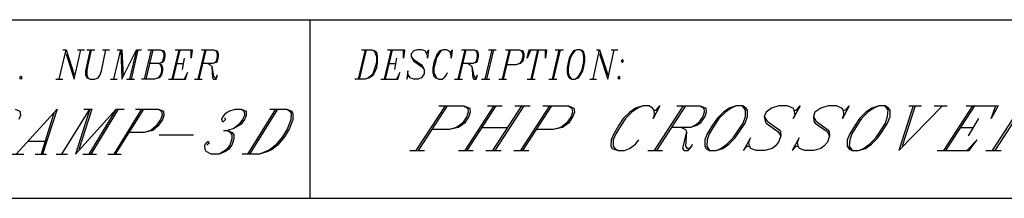
# Model space of a CAD drawing. Units: inches. Extents: x 0.57 to 10.16, y 0.44 to 7.86.
# Drawn here: x 4.48 to 6.49, y 0.44 to 0.81 of the extents above; entities that cross this region are included whole.
import ezdxf

# ---------------------------------------------------------------- set-up
doc = ezdxf.new("R2010")
doc.units = ezdxf.units.IN
doc.header["$MEASUREMENT"] = 0

msp = doc.modelspace()

# ---------------------------------------------------------------- linework, layer by layer
for p, q in [((2.6673, 0.8053), (7.4373, 0.8053)), ((5.0743, 0.8053), (5.0743, 0.4423)), ((4.5643, 0.6843), (4.5783, 0.7443)), ((4.5713, 0.7443), (4.5783, 0.7443)), ((4.5783, 0.7443), (4.5943, 0.6933)), ((4.5943, 0.6843), (4.6083, 0.7443)), ((4.6013, 0.7443), (4.6153, 0.7443)), ((4.6273, 0.7443), (4.6203, 0.7133)), ((4.6203, 0.7443), (4.6363, 0.7443)), ((4.6293, 0.7443), (4.6223, 0.7133)), ((4.6503, 0.7013), (4.6593, 0.7443)), ((4.6523, 0.7443), (4.6663, 0.7443)), ((4.6753, 0.6843), (4.6893, 0.7443)), ((4.6823, 0.7443), (4.6913, 0.7443)), ((4.6893, 0.7443), (4.6913, 0.6843)), ((4.6913, 0.7443), (4.6943, 0.6903)), ((4.6913, 0.6843), (4.7213, 0.7443)), ((4.7213, 0.7443), (4.7073, 0.6843)), ((4.7243, 0.7443), (4.7103, 0.6843)), ((4.7213, 0.7443), (4.7313, 0.7443)), ((4.7513, 0.7443), (4.7373, 0.6843)), ((4.7543, 0.7443), (4.7403, 0.6843)), ((4.7443, 0.7443), (4.7703, 0.7443)), ((4.7703, 0.7443), (4.7773, 0.7423)), ((4.7703, 0.7443), (4.7743, 0.7423)), ((4.7743, 0.7423), (4.7773, 0.7363)), ((4.7773, 0.7423), (4.7793, 0.7363)), ((4.8073, 0.7443), (4.7933, 0.6843)), ((4.8093, 0.7443), (4.7953, 0.6843)), ((4.8003, 0.7443), (4.8343, 0.7443)), ((4.8343, 0.7443), (4.8323, 0.7273)), ((4.8323, 0.7273), (4.8323, 0.7443)), ((4.8603, 0.7443), (4.8463, 0.6843)), ((4.8623, 0.7443), (4.8483, 0.6843)), ((4.8533, 0.7443), (4.8783, 0.7443)), ((4.8783, 0.7443), (4.8853, 0.7423)), ((4.8783, 0.7443), (4.8833, 0.7423)), ((4.8833, 0.7423), (4.8853, 0.7363)), ((4.8853, 0.7423), (4.8873, 0.7363)), ((5.1863, 0.7443), (5.1723, 0.6843)), ((5.1883, 0.7443), (5.1743, 0.6843)), ((5.1793, 0.7443), (5.2003, 0.7443)), ((5.2003, 0.7443), (5.2063, 0.7423)), ((5.2003, 0.7443), (5.2043, 0.7423)), ((5.2043, 0.7423), (5.2063, 0.7393)), ((5.2063, 0.7423), (5.2093, 0.7393)), ((5.2393, 0.7443), (5.2253, 0.6843)), ((5.2413, 0.7443), (5.2273, 0.6843)), ((5.2323, 0.7443), (5.2663, 0.7443)), ((5.2663, 0.7443), (5.2643, 0.7273)), ((5.2643, 0.7273), (5.2643, 0.7443)), ((5.2853, 0.7423), (5.2803, 0.7363)), ((5.2923, 0.7443), (5.2853, 0.7423)), ((5.3013, 0.7443), (5.2923, 0.7443)), ((5.3083, 0.7423), (5.3013, 0.7443)), ((5.3103, 0.7393), (5.3083, 0.7423)), ((5.3133, 0.7393), (5.3153, 0.7443)), ((5.3153, 0.7443), (5.3133, 0.7273)), ((5.3383, 0.7423), (5.3333, 0.7363)), ((5.3403, 0.7423), (5.3363, 0.7363)), ((5.3453, 0.7443), (5.3383, 0.7423)), ((5.3453, 0.7443), (5.3403, 0.7423)), ((5.3523, 0.7443), (5.3453, 0.7443)), ((5.3563, 0.7423), (5.3523, 0.7443)), ((5.3593, 0.7393), (5.3563, 0.7423)), ((5.3613, 0.7393), (5.3633, 0.7443)), ((5.3633, 0.7443), (5.3613, 0.7273)), ((5.3893, 0.7443), (5.3753, 0.6843)), ((5.3913, 0.7443), (5.3773, 0.6843)), ((5.3823, 0.7443), (5.4073, 0.7443)), ((5.4073, 0.7443), (5.4143, 0.7423)), ((5.4073, 0.7443), (5.4123, 0.7423)), ((5.4123, 0.7423), (5.4143, 0.7363)), ((5.4143, 0.7423), (5.4163, 0.7363)), ((5.4443, 0.7443), (5.4303, 0.6843)), ((5.4473, 0.7443), (5.4333, 0.6843)), ((5.4373, 0.7443), (5.4533, 0.7443)), ((5.4793, 0.7443), (5.4653, 0.6843)), ((5.4813, 0.7443), (5.4673, 0.6843)), ((5.4723, 0.7443), (5.5003, 0.7443)), ((5.5003, 0.7443), (5.5073, 0.7423)), ((5.5003, 0.7443), (5.5043, 0.7423)), ((5.5043, 0.7423), (5.5073, 0.7363)), ((5.5073, 0.7423), (5.5093, 0.7363)), ((5.5233, 0.7443), (5.5163, 0.7273)), ((5.5163, 0.7273), (5.5203, 0.7443)), ((5.5203, 0.7443), (5.5553, 0.7443)), ((5.5373, 0.7443), (5.5233, 0.6843)), ((5.5393, 0.7443), (5.5253, 0.6843)), ((5.5553, 0.7443), (5.5533, 0.7273)), ((5.5533, 0.7273), (5.5533, 0.7443)), ((5.5803, 0.7443), (5.5673, 0.6843)), ((5.5833, 0.7443), (5.5693, 0.6843)), ((5.5733, 0.7443), (5.5903, 0.7443)), ((5.6103, 0.7423), (5.6063, 0.7363)), ((5.6133, 0.7423), (5.6083, 0.7363)), ((5.6173, 0.7443), (5.6103, 0.7423)), ((5.6173, 0.7443), (5.6133, 0.7423)), ((5.6243, 0.7443), (5.6173, 0.7443)), ((5.6293, 0.7423), (5.6243, 0.7443)), ((5.6293, 0.7393), (5.6243, 0.7443)), ((5.6313, 0.7393), (5.6293, 0.7423)), ((5.6503, 0.6843), (5.6633, 0.7443)), ((5.6573, 0.7443), (5.6633, 0.7443)), ((5.6633, 0.7443), (5.6803, 0.6933)), ((5.6803, 0.6843), (5.6933, 0.7443)), ((5.6873, 0.7443), (5.7003, 0.7443)), ((4.5783, 0.7363), (4.5943, 0.6843)), ((4.7743, 0.7213), (4.7723, 0.7183)), ((4.7773, 0.7303), (4.7743, 0.7213)), ((4.7773, 0.7213), (4.7743, 0.7183)), ((4.7773, 0.7363), (4.7773, 0.7303)), ((4.7793, 0.7303), (4.7773, 0.7213)), ((4.7793, 0.7363), (4.7793, 0.7303)), ((4.8183, 0.7273), (4.8143, 0.7043)), ((4.8833, 0.7213), (4.8813, 0.7183)), ((4.8853, 0.7303), (4.8833, 0.7213)), ((4.8853, 0.7213), (4.8833, 0.7183)), ((4.8853, 0.7363), (4.8853, 0.7303)), ((4.8873, 0.7303), (4.8853, 0.7213)), ((4.8873, 0.7363), (4.8873, 0.7303)), ((5.2063, 0.7393), (5.2093, 0.7303)), ((5.2093, 0.7393), (5.2113, 0.7303)), ((5.2093, 0.7303), (5.2093, 0.7183)), ((5.2113, 0.7303), (5.2113, 0.7183)), ((5.2503, 0.7273), (5.2463, 0.7043)), ((5.2803, 0.7363), (5.2803, 0.7303)), ((5.2803, 0.7303), (5.2833, 0.7243)), ((5.2803, 0.7303), (5.2853, 0.7243)), ((5.2833, 0.7243), (5.2853, 0.7213)), ((5.2853, 0.7243), (5.3013, 0.7133)), ((5.2853, 0.7213), (5.3013, 0.7103)), ((5.3103, 0.7393), (5.3133, 0.7393)), ((5.3133, 0.7333), (5.3103, 0.7393)), ((5.3133, 0.7273), (5.3133, 0.7333)), ((5.3293, 0.7273), (5.3263, 0.7183)), ((5.3333, 0.7363), (5.3293, 0.7273)), ((5.3313, 0.7273), (5.3293, 0.7183)), ((5.3363, 0.7363), (5.3313, 0.7273)), ((5.3593, 0.7393), (5.3613, 0.7393)), ((5.3613, 0.7333), (5.3593, 0.7393)), ((5.3613, 0.7273), (5.3613, 0.7333)), ((5.4123, 0.7213), (5.4103, 0.7183)), ((5.4143, 0.7303), (5.4123, 0.7213)), ((5.4143, 0.7213), (5.4123, 0.7183)), ((5.4143, 0.7363), (5.4143, 0.7303)), ((5.4163, 0.7303), (5.4143, 0.7213)), ((5.4163, 0.7363), (5.4163, 0.7303)), ((5.5043, 0.7213), (5.5003, 0.7163)), ((5.5073, 0.7213), (5.5023, 0.7163)), ((5.5073, 0.7303), (5.5043, 0.7213)), ((5.5073, 0.7363), (5.5073, 0.7303)), ((5.5093, 0.7303), (5.5073, 0.7213)), ((5.5093, 0.7363), (5.5093, 0.7303)), ((5.6013, 0.7273), (5.5993, 0.7183)), ((5.6063, 0.7363), (5.6013, 0.7273)), ((5.6033, 0.7273), (5.6013, 0.7183)), ((5.6083, 0.7363), (5.6033, 0.7273)), ((5.6313, 0.7303), (5.6293, 0.7393)), ((5.6293, 0.7103), (5.6313, 0.7213)), ((5.6333, 0.7303), (5.6313, 0.7393)), ((5.6313, 0.7213), (5.6313, 0.7303)), ((5.6313, 0.7103), (5.6333, 0.7213)), ((5.6333, 0.7213), (5.6333, 0.7303)), ((5.6633, 0.7363), (5.6803, 0.6843)), ((5.7103, 0.7243), (5.7073, 0.7213)), ((5.7073, 0.7213), (5.7103, 0.7183)), ((5.7123, 0.7213), (5.7103, 0.7243)), ((5.7103, 0.7183), (5.7123, 0.7213)), ((4.6203, 0.7133), (4.6173, 0.7013)), ((4.6173, 0.7013), (4.6173, 0.6933)), ((4.6223, 0.7133), (4.6203, 0.7013)), ((4.6203, 0.7013), (4.6203, 0.6933)), ((4.6473, 0.6933), (4.6503, 0.7013)), ((4.7673, 0.7163), (4.7473, 0.7163)), ((4.7743, 0.7183), (4.7673, 0.7163)), ((4.7723, 0.7183), (4.7673, 0.7163)), ((4.7673, 0.7163), (4.7723, 0.7133)), ((4.7673, 0.7163), (4.7703, 0.7133)), ((4.7703, 0.7133), (4.7723, 0.7073)), ((4.7723, 0.7013), (4.7703, 0.6933)), ((4.7723, 0.7133), (4.7743, 0.7073)), ((4.7723, 0.7073), (4.7723, 0.7013)), ((4.7743, 0.7013), (4.7723, 0.6933)), ((4.7743, 0.7073), (4.7743, 0.7013)), ((4.8023, 0.7163), (4.8163, 0.7163)), ((4.8763, 0.7163), (4.8553, 0.7163)), ((4.8673, 0.7163), (4.8713, 0.7133)), ((4.8713, 0.7133), (4.8743, 0.7103)), ((4.8743, 0.7103), (4.8763, 0.6873)), ((4.8743, 0.7103), (4.8783, 0.6903)), ((4.8833, 0.7183), (4.8763, 0.7163)), ((4.8813, 0.7183), (4.8763, 0.7163)), ((5.2063, 0.7073), (5.2023, 0.6953)), ((5.2093, 0.7073), (5.2043, 0.6953)), ((5.2093, 0.7183), (5.2063, 0.7073)), ((5.2113, 0.7183), (5.2093, 0.7073)), ((5.2343, 0.7163), (5.2483, 0.7163)), ((5.2733, 0.7013), (5.2713, 0.6843)), ((5.2733, 0.6953), (5.2733, 0.7013)), ((5.3013, 0.7133), (5.3033, 0.7103)), ((5.3013, 0.7103), (5.3063, 0.7043)), ((5.3033, 0.7103), (5.3063, 0.7043)), ((5.3063, 0.7043), (5.3063, 0.6953)), ((5.3263, 0.7183), (5.3243, 0.7073)), ((5.3243, 0.7073), (5.3243, 0.6983)), ((5.3293, 0.7183), (5.3263, 0.7073)), ((5.3263, 0.7073), (5.3263, 0.6983)), ((5.4053, 0.7163), (5.3843, 0.7163)), ((5.3963, 0.7163), (5.4003, 0.7133)), ((5.4003, 0.7133), (5.4033, 0.7103)), ((5.4033, 0.7103), (5.4053, 0.6873)), ((5.4033, 0.7103), (5.4073, 0.6903)), ((5.4123, 0.7183), (5.4053, 0.7163)), ((5.4103, 0.7183), (5.4053, 0.7163)), ((5.4933, 0.7133), (5.4743, 0.7133)), ((5.5023, 0.7163), (5.4933, 0.7133)), ((5.5003, 0.7163), (5.4933, 0.7133)), ((5.5993, 0.7183), (5.5973, 0.7073)), ((5.5973, 0.7073), (5.5973, 0.6983)), ((5.6013, 0.7183), (5.5993, 0.7073)), ((5.5993, 0.7073), (5.5993, 0.6983)), ((5.6223, 0.6933), (5.6273, 0.7013)), ((5.6243, 0.6933), (5.6293, 0.7013)), ((5.6273, 0.7013), (5.6293, 0.7103)), ((5.6293, 0.7013), (5.6313, 0.7103)), ((4.4843, 0.6873), (4.4863, 0.6903)), ((4.4863, 0.6843), (4.4843, 0.6873)), ((4.4863, 0.6903), (4.4883, 0.6873)), ((4.4883, 0.6873), (4.4863, 0.6843)), ((4.5573, 0.6843), (4.5713, 0.6843)), ((4.6173, 0.6933), (4.6203, 0.6873)), ((4.6203, 0.6933), (4.6223, 0.6873)), ((4.6203, 0.6873), (4.6273, 0.6843)), ((4.6223, 0.6873), (4.6273, 0.6843)), ((4.6273, 0.6843), (4.6363, 0.6843)), ((4.6363, 0.6843), (4.6433, 0.6873)), ((4.6433, 0.6873), (4.6473, 0.6933)), ((4.6683, 0.6843), (4.6823, 0.6843)), ((4.7013, 0.6843), (4.7173, 0.6843)), ((4.7583, 0.6843), (4.7313, 0.6843)), ((4.7673, 0.6873), (4.7583, 0.6843)), ((4.7653, 0.6873), (4.7583, 0.6843)), ((4.7703, 0.6933), (4.7653, 0.6873)), ((4.7723, 0.6933), (4.7673, 0.6873)), ((4.7863, 0.6843), (4.8213, 0.6843)), ((4.8253, 0.6983), (4.8183, 0.6843)), ((4.8213, 0.6843), (4.8253, 0.6983)), ((4.8393, 0.6843), (4.8553, 0.6843)), ((4.8763, 0.6873), (4.8783, 0.6843)), ((4.8783, 0.6903), (4.8813, 0.6873)), ((4.8783, 0.6843), (4.8833, 0.6843)), ((4.8813, 0.6873), (4.8833, 0.6873)), ((4.8833, 0.6843), (4.8853, 0.6903)), ((4.8833, 0.6873), (4.8853, 0.6903)), ((4.8853, 0.6903), (4.8853, 0.6933)), ((5.1863, 0.6843), (5.1653, 0.6843)), ((5.1953, 0.6873), (5.1863, 0.6843)), ((5.1933, 0.6873), (5.1863, 0.6843)), ((5.1973, 0.6903), (5.1933, 0.6873)), ((5.2003, 0.6903), (5.1953, 0.6873)), ((5.2023, 0.6953), (5.1973, 0.6903)), ((5.2043, 0.6953), (5.2003, 0.6903)), ((5.2183, 0.6843), (5.2533, 0.6843)), ((5.2573, 0.6983), (5.2503, 0.6843)), ((5.2533, 0.6843), (5.2573, 0.6983)), ((5.2713, 0.6843), (5.2733, 0.6903)), ((5.2763, 0.6903), (5.2733, 0.6953)), ((5.2733, 0.6903), (5.2763, 0.6903)), ((5.2783, 0.6873), (5.2763, 0.6903)), ((5.2853, 0.6843), (5.2783, 0.6873)), ((5.2943, 0.6843), (5.2853, 0.6843)), ((5.3013, 0.6873), (5.2943, 0.6843)), ((5.3033, 0.6903), (5.3013, 0.6873)), ((5.3063, 0.6953), (5.3033, 0.6903)), ((5.3243, 0.6983), (5.3263, 0.6903)), ((5.3263, 0.6983), (5.3293, 0.6903)), ((5.3263, 0.6903), (5.3293, 0.6873)), ((5.3293, 0.6903), (5.3313, 0.6873)), ((5.3293, 0.6873), (5.3363, 0.6843)), ((5.3313, 0.6873), (5.3363, 0.6843)), ((5.3363, 0.6843), (5.3433, 0.6843)), ((5.3433, 0.6843), (5.3473, 0.6873)), ((5.3473, 0.6873), (5.3523, 0.6933)), ((5.3523, 0.6933), (5.3543, 0.6983)), ((5.3683, 0.6843), (5.3843, 0.6843)), ((5.4053, 0.6873), (5.4073, 0.6843)), ((5.4073, 0.6903), (5.4103, 0.6873)), ((5.4073, 0.6843), (5.4123, 0.6843)), ((5.4103, 0.6873), (5.4123, 0.6873)), ((5.4123, 0.6843), (5.4143, 0.6903)), ((5.4123, 0.6873), (5.4143, 0.6903)), ((5.4143, 0.6903), (5.4143, 0.6933)), ((5.4233, 0.6843), (5.4403, 0.6843)), ((5.4583, 0.6843), (5.4743, 0.6843)), ((5.5163, 0.6843), (5.5323, 0.6843)), ((5.5603, 0.6843), (5.5763, 0.6843)), ((5.5973, 0.6983), (5.5993, 0.6903)), ((5.5993, 0.6983), (5.6013, 0.6903)), ((5.5993, 0.6903), (5.6013, 0.6873)), ((5.6013, 0.6903), (5.6063, 0.6843)), ((5.6013, 0.6873), (5.6063, 0.6843)), ((5.6063, 0.6843), (5.6133, 0.6843)), ((5.6133, 0.6843), (5.6203, 0.6873)), ((5.6133, 0.6843), (5.6173, 0.6873)), ((5.6173, 0.6873), (5.6223, 0.6933)), ((5.6203, 0.6873), (5.6243, 0.6933)), ((5.6433, 0.6843), (5.6573, 0.6843)), ((5.7033, 0.6903), (5.7003, 0.6873)), ((5.7003, 0.6873), (5.7033, 0.6843)), ((5.7053, 0.6873), (5.7033, 0.6903)), ((5.7033, 0.6843), (5.7053, 0.6873)), ((4.4743, 0.6233), (4.4843, 0.6193)), ((4.4763, 0.5323), (4.5603, 0.6233)), ((4.5603, 0.6233), (4.5303, 0.5323)), ((4.5693, 0.5323), (4.6263, 0.6233)), ((4.6263, 0.6233), (4.5973, 0.5323)), ((4.5973, 0.5323), (4.6803, 0.6233)), ((4.6303, 0.6233), (4.6043, 0.5413)), ((4.6143, 0.6233), (4.6303, 0.6233)), ((4.6803, 0.6233), (4.6243, 0.5323)), ((4.6843, 0.6233), (4.6283, 0.5323)), ((4.7313, 0.6233), (4.6753, 0.5323)), ((4.7353, 0.6233), (4.6783, 0.5323)), ((4.6803, 0.6233), (4.6963, 0.6233)), ((4.7193, 0.6233), (4.7663, 0.6233)), ((4.7663, 0.6233), (4.7763, 0.6193)), ((4.7663, 0.6233), (4.7723, 0.6193)), ((4.9093, 0.6193), (4.9223, 0.6233)), ((4.9223, 0.6233), (4.9343, 0.6233)), ((4.9343, 0.6233), (4.9443, 0.6193)), ((4.9343, 0.6233), (4.9403, 0.6193)), ((5.0043, 0.6233), (4.9473, 0.5323)), ((5.0083, 0.6233), (4.9513, 0.5323)), ((4.9923, 0.6233), (5.0273, 0.6233)), ((5.0273, 0.6233), (5.0373, 0.6193)), ((5.0273, 0.6233), (5.0333, 0.6193)), ((5.3493, 0.6303), (5.2893, 0.5393)), ((5.3533, 0.6303), (5.2943, 0.5393)), ((5.3363, 0.6303), (5.3873, 0.6303)), ((5.3873, 0.6303), (5.3993, 0.6253)), ((5.3873, 0.6303), (5.3953, 0.6253)), ((5.4483, 0.6303), (5.3893, 0.5393)), ((5.4523, 0.6303), (5.3933, 0.5393)), ((5.3953, 0.6253), (5.3963, 0.6173)), ((5.3993, 0.6253), (5.4003, 0.6173)), ((5.4353, 0.6303), (5.4653, 0.6303)), ((5.5043, 0.6303), (5.4453, 0.5393)), ((5.5093, 0.6303), (5.4503, 0.5393)), ((5.4913, 0.6303), (5.5223, 0.6303)), ((5.5613, 0.6303), (5.5023, 0.5393)), ((5.5653, 0.6303), (5.5063, 0.5393)), ((5.5483, 0.6303), (5.6003, 0.6303)), ((5.6003, 0.6303), (5.6113, 0.6253)), ((5.6003, 0.6303), (5.6073, 0.6253)), ((5.6073, 0.6253), (5.6083, 0.6173)), ((5.6113, 0.6253), (5.6123, 0.6173)), ((5.7363, 0.6253), (5.7253, 0.6173)), ((5.7413, 0.6253), (5.7293, 0.6173)), ((5.7513, 0.6303), (5.7363, 0.6253)), ((5.7513, 0.6303), (5.7413, 0.6253)), ((5.7643, 0.6303), (5.7513, 0.6303)), ((5.7713, 0.6253), (5.7643, 0.6303)), ((5.7743, 0.6213), (5.7713, 0.6253)), ((5.7863, 0.6303), (5.7723, 0.6043)), ((5.8333, 0.6303), (5.7743, 0.5393)), ((5.7743, 0.6213), (5.7783, 0.6213)), ((5.7753, 0.6123), (5.7743, 0.6213)), ((5.7783, 0.6213), (5.7863, 0.6303)), ((5.8383, 0.6303), (5.7793, 0.5393)), ((5.8203, 0.6303), (5.8683, 0.6303)), ((5.8683, 0.6303), (5.8793, 0.6253)), ((5.8683, 0.6303), (5.8753, 0.6253)), ((5.8753, 0.6253), (5.8763, 0.6173)), ((5.8793, 0.6253), (5.8803, 0.6173)), ((5.9273, 0.6253), (5.9153, 0.6173)), ((5.9313, 0.6253), (5.9193, 0.6173)), ((5.9413, 0.6303), (5.9273, 0.6253)), ((5.9413, 0.6303), (5.9313, 0.6253)), ((5.9543, 0.6303), (5.9413, 0.6303)), ((5.9613, 0.6253), (5.9543, 0.6303)), ((5.9603, 0.6213), (5.9543, 0.6303)), ((5.9603, 0.6083), (5.9603, 0.6213)), ((5.9643, 0.6213), (5.9613, 0.6253)), ((5.9643, 0.6083), (5.9643, 0.6213)), ((6.0133, 0.6253), (6.0023, 0.6173)), ((6.0283, 0.6303), (6.0133, 0.6253)), ((6.0453, 0.6303), (6.0283, 0.6303)), ((6.0573, 0.6253), (6.0453, 0.6303)), ((6.0713, 0.6303), (6.0573, 0.6043)), ((6.0593, 0.6213), (6.0573, 0.6253)), ((6.0593, 0.6213), (6.0643, 0.6213)), ((6.0613, 0.6123), (6.0593, 0.6213)), ((6.0643, 0.6213), (6.0713, 0.6303)), ((6.1133, 0.6253), (6.1013, 0.6173)), ((6.1283, 0.6303), (6.1133, 0.6253)), ((6.1453, 0.6303), (6.1283, 0.6303)), ((6.1563, 0.6253), (6.1453, 0.6303)), ((6.1593, 0.6213), (6.1563, 0.6253)), ((6.1713, 0.6303), (6.1573, 0.6043)), ((6.1593, 0.6213), (6.1633, 0.6213)), ((6.1603, 0.6123), (6.1593, 0.6213)), ((6.1633, 0.6213), (6.1713, 0.6303)), ((6.2173, 0.6253), (6.2053, 0.6173)), ((6.2213, 0.6253), (6.2093, 0.6173)), ((6.2313, 0.6303), (6.2173, 0.6253)), ((6.2313, 0.6303), (6.2213, 0.6253)), ((6.2443, 0.6303), (6.2313, 0.6303)), ((6.2513, 0.6253), (6.2443, 0.6303)), ((6.2503, 0.6213), (6.2443, 0.6303)), ((6.2493, 0.6083), (6.2503, 0.6213)), ((6.2543, 0.6213), (6.2513, 0.6253)), ((6.2543, 0.6083), (6.2543, 0.6213)), ((6.3013, 0.6303), (6.2723, 0.5393)), ((6.3613, 0.6303), (6.2723, 0.5393)), ((6.3053, 0.6303), (6.2793, 0.5483)), ((6.2923, 0.6303), (6.3183, 0.6303)), ((6.3443, 0.6303), (6.3703, 0.6303)), ((6.4223, 0.6303), (6.3633, 0.5393)), ((6.4263, 0.6303), (6.3673, 0.5393)), ((6.4093, 0.6303), (6.4743, 0.6303)), ((6.4743, 0.6303), (6.4603, 0.6043)), ((6.4603, 0.6043), (6.4693, 0.6303)), ((6.5213, 0.6303), (6.4623, 0.5393)), ((6.5263, 0.6303), (6.4673, 0.5393)), ((4.4853, 0.6103), (4.4823, 0.6023)), ((4.4843, 0.6193), (4.4853, 0.6103)), ((4.5533, 0.6153), (4.5273, 0.5323)), ((4.7703, 0.6023), (4.7613, 0.5893)), ((4.7743, 0.6023), (4.7653, 0.5893)), ((4.7733, 0.6103), (4.7703, 0.6023)), ((4.7723, 0.6193), (4.7733, 0.6103)), ((4.7773, 0.6103), (4.7743, 0.6023)), ((4.7763, 0.6193), (4.7773, 0.6103)), ((4.8953, 0.6023), (4.8963, 0.6063)), ((4.8973, 0.5973), (4.8953, 0.6023)), ((4.8963, 0.6063), (4.9033, 0.6153)), ((4.9023, 0.6023), (4.8973, 0.5973)), ((4.9003, 0.6063), (4.9023, 0.6023)), ((4.9033, 0.6153), (4.9093, 0.6193)), ((4.9373, 0.6023), (4.9303, 0.5933)), ((4.9413, 0.6023), (4.9343, 0.5933)), ((4.9413, 0.6103), (4.9373, 0.6023)), ((4.9403, 0.6193), (4.9413, 0.6103)), ((4.9443, 0.6103), (4.9413, 0.6023)), ((4.9443, 0.6193), (4.9443, 0.6103)), ((5.0353, 0.6023), (5.0283, 0.5843)), ((5.0393, 0.6023), (5.0323, 0.5843)), ((5.0333, 0.6193), (5.0363, 0.6153)), ((5.0363, 0.6153), (5.0353, 0.6023)), ((5.0373, 0.6193), (5.0393, 0.6153)), ((5.0393, 0.6153), (5.0393, 0.6023)), ((5.3933, 0.6083), (5.3843, 0.5953)), ((5.3973, 0.6083), (5.3883, 0.5953)), ((5.3963, 0.6173), (5.3933, 0.6083)), ((5.4003, 0.6173), (5.3973, 0.6083)), ((5.6053, 0.6083), (5.5963, 0.5953)), ((5.6093, 0.6083), (5.6003, 0.5953)), ((5.6083, 0.6173), (5.6053, 0.6083)), ((5.6123, 0.6173), (5.6093, 0.6083)), ((5.7113, 0.6043), (5.7023, 0.5913)), ((5.7163, 0.6043), (5.7073, 0.5913)), ((5.7253, 0.6173), (5.7113, 0.6043)), ((5.7293, 0.6173), (5.7163, 0.6043)), ((5.7723, 0.6043), (5.7753, 0.6123)), ((5.8733, 0.6083), (5.8643, 0.5953)), ((5.8773, 0.6083), (5.8683, 0.5953)), ((5.8763, 0.6173), (5.8733, 0.6083)), ((5.8803, 0.6173), (5.8773, 0.6083)), ((5.9023, 0.6043), (5.8933, 0.5913)), ((5.9063, 0.6043), (5.8973, 0.5913)), ((5.9153, 0.6173), (5.9023, 0.6043)), ((5.9193, 0.6173), (5.9063, 0.6043)), ((5.9553, 0.5953), (5.9603, 0.6083)), ((5.9593, 0.5953), (5.9643, 0.6083)), ((6.0023, 0.6173), (5.9983, 0.6083)), ((5.9983, 0.6083), (6.0003, 0.5993)), ((5.9983, 0.6083), (6.0043, 0.5993)), ((6.0573, 0.6043), (6.0613, 0.6123)), ((6.1013, 0.6173), (6.0983, 0.6083)), ((6.0983, 0.6083), (6.0993, 0.5993)), ((6.0983, 0.6083), (6.1043, 0.5993)), ((6.1573, 0.6043), (6.1603, 0.6123)), ((6.1923, 0.6043), (6.1833, 0.5913)), ((6.1963, 0.6043), (6.1873, 0.5913)), ((6.2053, 0.6173), (6.1923, 0.6043)), ((6.2093, 0.6173), (6.1963, 0.6043)), ((6.2453, 0.5953), (6.2493, 0.6083)), ((6.2493, 0.5953), (6.2543, 0.6083)), ((6.4343, 0.6043), (6.4133, 0.5693)), ((4.7613, 0.5893), (4.7503, 0.5803)), ((4.7653, 0.5893), (4.7543, 0.5803)), ((4.9193, 0.5843), (4.9063, 0.5803)), ((4.9343, 0.5933), (4.9193, 0.5843)), ((4.9303, 0.5933), (4.9193, 0.5843)), ((5.0283, 0.5843), (5.0183, 0.5673)), ((5.0323, 0.5843), (5.0223, 0.5673)), ((5.3573, 0.5823), (5.3233, 0.5823)), ((5.3763, 0.5863), (5.3573, 0.5823)), ((5.3723, 0.5863), (5.3573, 0.5823)), ((5.3843, 0.5953), (5.3723, 0.5863)), ((5.3883, 0.5953), (5.3763, 0.5863)), ((5.4243, 0.5863), (5.4763, 0.5863)), ((5.5693, 0.5823), (5.5353, 0.5823)), ((5.5883, 0.5863), (5.5693, 0.5823)), ((5.5843, 0.5863), (5.5693, 0.5823)), ((5.5963, 0.5953), (5.5843, 0.5863)), ((5.6003, 0.5953), (5.5883, 0.5863)), ((5.7023, 0.5913), (5.6923, 0.5733)), ((5.7073, 0.5913), (5.6963, 0.5733)), ((5.8483, 0.5863), (5.8093, 0.5863)), ((5.8303, 0.5863), (5.8383, 0.5823)), ((5.8383, 0.5823), (5.8403, 0.5783)), ((5.8623, 0.5913), (5.8483, 0.5863)), ((5.8583, 0.5913), (5.8483, 0.5863)), ((5.8643, 0.5953), (5.8583, 0.5913)), ((5.8683, 0.5953), (5.8623, 0.5913)), ((5.8933, 0.5913), (5.8823, 0.5733)), ((5.8973, 0.5913), (5.8863, 0.5733)), ((5.9443, 0.5783), (5.9553, 0.5953)), ((5.9483, 0.5783), (5.9593, 0.5953)), ((6.0003, 0.5993), (6.0023, 0.5953)), ((6.0023, 0.5953), (6.0263, 0.5783)), ((6.0043, 0.5993), (6.0283, 0.5823)), ((6.0283, 0.5823), (6.0313, 0.5783)), ((6.0993, 0.5993), (6.1023, 0.5953)), ((6.1023, 0.5953), (6.1263, 0.5783)), ((6.1043, 0.5993), (6.1273, 0.5823)), ((6.1273, 0.5823), (6.1303, 0.5783)), ((6.1833, 0.5913), (6.1723, 0.5733)), ((6.1873, 0.5913), (6.1763, 0.5733)), ((6.2343, 0.5783), (6.2453, 0.5953)), ((6.2383, 0.5783), (6.2493, 0.5953)), ((6.3973, 0.5863), (6.4233, 0.5863)), ((4.7373, 0.5763), (4.7063, 0.5763)), ((4.7543, 0.5803), (4.7373, 0.5763)), ((4.7503, 0.5803), (4.7373, 0.5763)), ((4.7673, 0.5713), (4.8373, 0.5713)), ((4.8983, 0.5803), (4.9063, 0.5803)), ((4.9063, 0.5803), (4.9163, 0.5763)), ((4.9063, 0.5803), (4.9123, 0.5763)), ((4.9153, 0.5633), (4.9113, 0.5503)), ((4.9123, 0.5763), (4.9153, 0.5713)), ((4.9153, 0.5713), (4.9153, 0.5633)), ((4.9193, 0.5633), (4.9153, 0.5503)), ((4.9163, 0.5763), (4.9193, 0.5713)), ((4.9193, 0.5713), (4.9193, 0.5633)), ((5.0183, 0.5673), (5.0043, 0.5503)), ((5.0223, 0.5673), (5.0083, 0.5503)), ((5.6873, 0.5613), (5.6863, 0.5483)), ((5.6923, 0.5733), (5.6873, 0.5613)), ((5.6963, 0.5733), (5.6913, 0.5613)), ((5.6913, 0.5613), (5.6913, 0.5483)), ((5.7363, 0.5523), (5.7433, 0.5613)), ((5.8403, 0.5783), (5.8323, 0.5433)), ((5.8403, 0.5783), (5.8383, 0.5483)), ((5.8823, 0.5733), (5.8773, 0.5613)), ((5.8773, 0.5613), (5.8773, 0.5483)), ((5.8823, 0.5613), (5.8813, 0.5483)), ((5.8863, 0.5733), (5.8823, 0.5613)), ((5.9223, 0.5523), (5.9353, 0.5653)), ((5.9263, 0.5523), (5.9393, 0.5653)), ((5.9353, 0.5653), (5.9443, 0.5783)), ((5.9393, 0.5653), (5.9483, 0.5783)), ((5.9703, 0.5653), (5.9563, 0.5393)), ((5.9673, 0.5563), (5.9703, 0.5653)), ((6.0263, 0.5783), (6.0323, 0.5693)), ((6.0323, 0.5693), (6.0273, 0.5563)), ((6.0313, 0.5783), (6.0323, 0.5693)), ((6.0693, 0.5653), (6.0553, 0.5393)), ((6.0663, 0.5563), (6.0693, 0.5653)), ((6.1263, 0.5783), (6.1313, 0.5693)), ((6.1313, 0.5693), (6.1273, 0.5563)), ((6.1303, 0.5783), (6.1313, 0.5693)), ((6.1723, 0.5733), (6.1673, 0.5613)), ((6.1673, 0.5613), (6.1673, 0.5483)), ((6.1723, 0.5613), (6.1713, 0.5483)), ((6.1763, 0.5733), (6.1723, 0.5613)), ((6.2123, 0.5523), (6.2253, 0.5653)), ((6.2163, 0.5523), (6.2293, 0.5653)), ((6.2253, 0.5653), (6.2343, 0.5783)), ((6.2293, 0.5653), (6.2383, 0.5783)), ((6.4313, 0.5613), (6.4103, 0.5393)), ((6.4153, 0.5393), (6.4313, 0.5613)), ((4.5013, 0.5583), (4.5363, 0.5583)), ((4.8603, 0.5503), (4.8623, 0.5543)), ((4.8613, 0.5413), (4.8603, 0.5503)), ((4.8633, 0.5373), (4.8613, 0.5413)), ((4.8623, 0.5543), (4.8673, 0.5583)), ((4.8693, 0.5543), (4.8643, 0.5503)), ((4.8673, 0.5583), (4.8693, 0.5543)), ((4.9043, 0.5413), (4.8983, 0.5373)), ((4.9083, 0.5413), (4.9023, 0.5373)), ((4.9113, 0.5503), (4.9043, 0.5413)), ((4.9153, 0.5503), (4.9083, 0.5413)), ((4.9933, 0.5413), (4.9843, 0.5373)), ((4.9973, 0.5413), (4.9883, 0.5373)), ((5.0043, 0.5503), (4.9933, 0.5413)), ((5.0083, 0.5503), (4.9973, 0.5413)), ((5.6863, 0.5483), (5.6893, 0.5433)), ((5.6893, 0.5433), (5.7013, 0.5393)), ((5.6913, 0.5483), (5.6943, 0.5433)), ((5.6943, 0.5433), (5.7013, 0.5393)), ((5.7143, 0.5393), (5.7243, 0.5433)), ((5.7243, 0.5433), (5.7363, 0.5523)), ((5.8323, 0.5433), (5.8353, 0.5393)), ((5.8383, 0.5483), (5.8413, 0.5433)), ((5.8413, 0.5433), (5.8453, 0.5433)), ((5.8433, 0.5393), (5.8513, 0.5483)), ((5.8453, 0.5433), (5.8513, 0.5483)), ((5.8513, 0.5483), (5.8523, 0.5523)), ((5.8773, 0.5483), (5.8803, 0.5433)), ((5.8803, 0.5433), (5.8873, 0.5393)), ((5.8813, 0.5483), (5.8873, 0.5393)), ((5.9003, 0.5393), (5.9143, 0.5433)), ((5.9003, 0.5393), (5.9103, 0.5433)), ((5.9103, 0.5433), (5.9223, 0.5523)), ((5.9143, 0.5433), (5.9263, 0.5523)), ((5.9563, 0.5393), (5.9633, 0.5483)), ((5.9633, 0.5483), (5.9683, 0.5483)), ((5.9683, 0.5483), (5.9673, 0.5563)), ((5.9713, 0.5433), (5.9683, 0.5483)), ((5.9823, 0.5393), (5.9713, 0.5433)), ((6.0143, 0.5433), (5.9993, 0.5393)), ((6.0203, 0.5483), (6.0143, 0.5433)), ((6.0273, 0.5563), (6.0203, 0.5483)), ((6.0553, 0.5393), (6.0633, 0.5483)), ((6.0633, 0.5483), (6.0673, 0.5483)), ((6.0673, 0.5483), (6.0663, 0.5563)), ((6.0703, 0.5433), (6.0673, 0.5483)), ((6.0813, 0.5393), (6.0703, 0.5433)), ((6.1133, 0.5433), (6.0993, 0.5393)), ((6.1193, 0.5483), (6.1133, 0.5433)), ((6.1273, 0.5563), (6.1193, 0.5483)), ((6.1673, 0.5483), (6.1703, 0.5433)), ((6.1703, 0.5433), (6.1773, 0.5393)), ((6.1713, 0.5483), (6.1773, 0.5393)), ((6.1903, 0.5393), (6.2043, 0.5433)), ((6.1903, 0.5393), (6.2003, 0.5433)), ((6.2003, 0.5433), (6.2123, 0.5523)), ((6.2043, 0.5433), (6.2163, 0.5523)), ((4.4683, 0.5323), (4.4923, 0.5323)), ((4.5153, 0.5323), (4.5383, 0.5323)), ((4.5583, 0.5323), (4.5813, 0.5323)), ((4.6123, 0.5323), (4.6403, 0.5323)), ((4.6633, 0.5323), (4.6903, 0.5323)), ((4.8733, 0.5323), (4.8633, 0.5373)), ((4.8893, 0.5323), (4.8733, 0.5323)), ((4.9023, 0.5373), (4.8893, 0.5323)), ((4.8983, 0.5373), (4.8893, 0.5323)), ((4.9713, 0.5323), (4.9363, 0.5323)), ((4.9883, 0.5373), (4.9713, 0.5323)), ((4.9843, 0.5373), (4.9713, 0.5323)), ((5.2773, 0.5393), (5.3073, 0.5393)), ((5.3763, 0.5393), (5.4063, 0.5393)), ((5.4323, 0.5393), (5.4633, 0.5393)), ((5.4893, 0.5393), (5.5193, 0.5393)), ((5.7013, 0.5393), (5.7143, 0.5393)), ((5.7613, 0.5393), (5.7913, 0.5393)), ((5.8353, 0.5393), (5.8433, 0.5393)), ((5.8873, 0.5393), (5.9003, 0.5393)), ((5.9993, 0.5393), (5.9823, 0.5393)), ((6.0993, 0.5393), (6.0813, 0.5393)), ((6.1773, 0.5393), (6.1903, 0.5393)), ((6.3503, 0.5393), (6.4153, 0.5393)), ((6.4493, 0.5393), (6.4803, 0.5393)), ((0.5653, 0.4423), (10.1613, 0.4423))]:
    msp.add_line(p, q)

doc.saveas('drawing.dxf')
